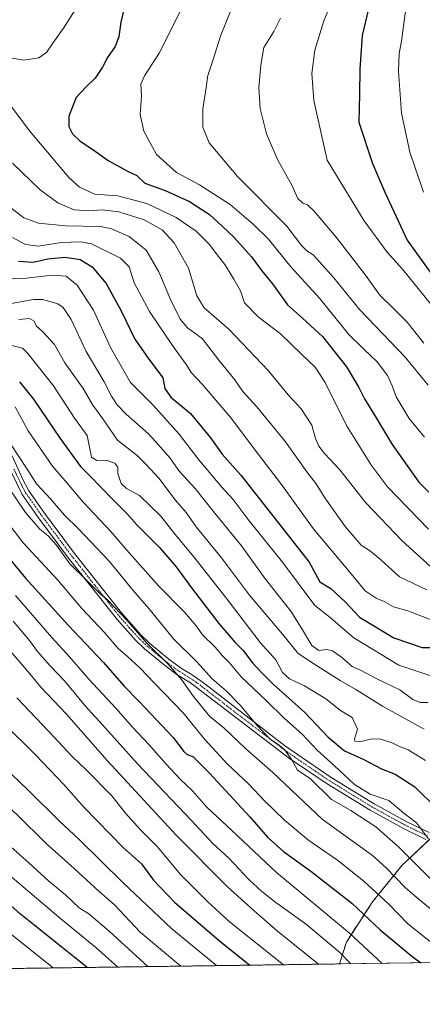
# Model space of a CAD drawing. Units: metres. Extents: x 593300 to 596725, y 4766083 to 4768444.
# Drawn here: x 594355 to 594515, y 4766083 to 4766473 of the extents above; entities that cross this region are included whole.
import ezdxf

# ---------------------------------------------------------------- set-up
doc = ezdxf.new("R2010")
doc.units = ezdxf.units.M
doc.header["$MEASUREMENT"] = 0
doc.linetypes.add('TRAZO_Y_PUNTO', pattern=[1, 0.5, -0.25, 0, -0.25])
doc.linetypes.add('TRAZOS', pattern=[0.75, 0.5, -0.25])
for name, color, linetype, lineweight in [('Arbolado forestal', 92, 'TRAZOS', 0), ('Arbolado forestal CxS', 92, 'Continuous', 0), ('Camino', 19, 'Continuous', 0), ('Camino Cxs', 19, 'Continuous', 0), ('Camino eje', 39, 'TRAZO_Y_PUNTO', 13), ('Comarca CxS', 133, 'Continuous', 0), ('Comunidad Autónoma CxS', 142, 'Continuous', 0), ('Curva de nivel maestra', 36, 'Continuous', 30), ('Curva de nivel normal', 36, 'Continuous', 0), ('Entidad de ámbito territorial CxS', 92, 'Continuous', 0), ('Espacio natural protegido CxS', 2, 'Continuous', 0), ('Matorral', 135, 'Continuous', 0), ('Matorral CxS', 135, 'Continuous', 0), ('Municipio CxS', 142, 'Continuous', 0), ('Provincia CxS', 1, 'Continuous', 0)]:
    doc.layers.add(name, color=color, linetype=linetype, lineweight=lineweight)

# ---------------------------------------------------------------- blocks, each defined once
blk = doc.blocks.new('*U151')
at = {"layer": 'Arbolado forestal CxS', "color": 92, "linetype": 'Continuous', "lineweight": 0}
blk.add_polyline3d([(594518.25, 4766149.05, 1045.63), (594506.54, 4766138.02, 1037.27), (594494.82, 4766123.55, 1027.92), (594484.48, 4766107.69, 1017.46), (594481.79, 4766098.99, 1013.78), (594345.05, 4766097.09, 961.25)], dxfattribs=at)
blk = doc.blocks.new('*U156')
at = {"layer": 'Curva de nivel normal', "color": 36, "linetype": 'Continuous', "lineweight": 0}
blk.add_polyline3d([(594351.69, 4766174.26, 995), (594358.44, 4766167.79, 995), (594370.75, 4766155.62, 995), (594378.42, 4766148.5, 995), (594395.85, 4766131.29, 995), (594415.27, 4766112.87, 995), (594432.95, 4766098.32, 995)], dxfattribs=at)
blk = doc.blocks.new('*U158')
at = {"layer": 'Curva de nivel normal', "color": 36, "linetype": 'Continuous', "lineweight": 0}
blk.add_polyline3d([(594347.41, 4766137.14, 980), (594370.43, 4766117.5, 980), (594385.08, 4766105.56, 980), (594393.78, 4766097.77, 980)], dxfattribs=at)
blk = doc.blocks.new('*U159')
at = {"layer": 'Curva de nivel normal', "color": 36, "linetype": 'Continuous', "lineweight": 0}
blk.add_polyline3d([(594223.34, 4766223.33, 990), (594231.62, 4766222.7, 990), (594235.52, 4766224.05, 990), (594238.62, 4766225.93, 990), (594248.66, 4766226.94, 990), (594264.03, 4766228.7, 990), (594274.57, 4766230.25, 990), (594286.51, 4766229.5, 990), (594291.58, 4766228.06, 990), (594296.57, 4766223.08, 990), (594304.61, 4766211.34, 990), (594315.63, 4766197.29, 990), (594331.22, 4766180, 990), (594340.34, 4766171.03, 990), (594346.83, 4766164.48, 990), (594353.8, 4766158.27, 990), (594365.41, 4766146.8, 990), (594376.51, 4766136.79, 990), (594386.39, 4766127.76, 990), (594392.45, 4766122.39, 990), (594402.72, 4766111.59, 990), (594418.79, 4766098.12, 990)], dxfattribs=at)
blk = doc.blocks.new('*U160')
at = {"layer": 'Curva de nivel normal', "color": 36, "linetype": 'Continuous', "lineweight": 0}
blk.add_polyline3d([(594353.29, 4766245.09, 1020), (594367.66, 4766228.32, 1020), (594374.72, 4766220.66, 1020), (594382.29, 4766211.93, 1020), (594393.02, 4766200.42, 1020), (594399.6, 4766192.9, 1020), (594406.27, 4766185.78, 1020), (594412.95, 4766178.16, 1020), (594418.71, 4766172.06, 1020), (594423.46, 4766167.56, 1020), (594428.96, 4766161.33, 1020), (594439, 4766151.86, 1020), (594456.8, 4766135.26, 1020), (594485.8, 4766111.26, 1020), (594498.72, 4766099.23, 1020)], dxfattribs=at)
blk = doc.blocks.new('*U168')
at = {"layer": 'Curva de nivel normal', "color": 36, "linetype": 'Continuous', "lineweight": 0}
blk.add_polyline3d([(594347.21, 4766370.9, 1070), (594356.3, 4766370.63, 1070), (594367.88, 4766372, 1070), (594373.28, 4766371.58, 1070), (594377.74, 4766368.08, 1070), (594384.21, 4766358.18, 1070), (594390.9, 4766343.36, 1070), (594398.84, 4766329.47, 1070), (594407.72, 4766320.54, 1070), (594418.16, 4766309.02, 1070), (594425.99, 4766298.85, 1070), (594435.12, 4766287.92, 1070), (594439.6, 4766283.09, 1070), (594445.92, 4766274.65, 1070), (594459.14, 4766258.2, 1070), (594471.92, 4766241.02, 1070), (594477.43, 4766236.85, 1070), (594487.47, 4766228.25, 1070), (594505.36, 4766217.47, 1070), (594517.64, 4766213.36, 1070)], dxfattribs=at)
blk = doc.blocks.new('*U172')
at = {"layer": 'Curva de nivel normal', "color": 36, "linetype": 'Continuous', "lineweight": 0}
blk.add_polyline3d([(594349.33, 4766275.06, 1030), (594356.46, 4766265.8, 1030), (594369.98, 4766251.14, 1030), (594379.55, 4766239.88, 1030), (594388.44, 4766230.51, 1030), (594393.99, 4766224.06, 1030), (594397.59, 4766220.98, 1030), (594402.76, 4766216.29, 1030), (594408.33, 4766210.27, 1030), (594419.79, 4766198.53, 1030), (594428.36, 4766187.94, 1030), (594437.22, 4766178.34, 1030), (594445.81, 4766170.29, 1030), (594452.06, 4766163.61, 1030), (594459.99, 4766155.93, 1030), (594469.64, 4766147.94, 1030), (594480.97, 4766140.08, 1030), (594491.44, 4766131.82, 1030), (594501.37, 4766122.67, 1030), (594508.87, 4766114.94, 1030), (594528.08, 4766099.64, 1030)], dxfattribs=at)
blk = doc.blocks.new('*U176')
at = {"layer": 'Curva de nivel normal', "color": 36, "linetype": 'Continuous', "lineweight": 0}
blk.add_polyline3d([(594350.86, 4766360.6, 1065), (594360.44, 4766362.38, 1065), (594364.02, 4766362.29, 1065), (594370.04, 4766360.66, 1065), (594372.1, 4766359.23, 1065), (594375.27, 4766354.42, 1065), (594381.29, 4766341.74, 1065), (594388.36, 4766329.76, 1065), (594391.3, 4766324.06, 1065), (594393.51, 4766320.58, 1065), (594397.13, 4766316.86, 1065), (594406, 4766309.07, 1065), (594410.89, 4766303.72, 1065), (594414.48, 4766299.62, 1065), (594418.29, 4766294.23, 1065), (594424.51, 4766287.46, 1065), (594432.18, 4766277.82, 1065), (594442.94, 4766264.72, 1065), (594452.39, 4766251.55, 1065), (594462.52, 4766238.86, 1065), (594466.68, 4766232.06, 1065), (594470.78, 4766225.25, 1065), (594473.54, 4766223.24, 1065), (594476.68, 4766223.57, 1065), (594479, 4766223.07, 1065), (594482.53, 4766220.6, 1065), (594486.78, 4766216.88, 1065), (594490.09, 4766215.5, 1065), (594496.34, 4766212.07, 1065), (594505.68, 4766207.62, 1065), (594510.89, 4766203.8, 1065), (594513.82, 4766202.57, 1065), (594516.9, 4766202.57, 1065)], dxfattribs=at)
blk = doc.blocks.new('*U186')
at = {"layer": 'Curva de nivel normal', "color": 36, "linetype": 'Continuous', "lineweight": 0}
blk.add_polyline3d([(594352.09, 4766386.94, 1080), (594357.24, 4766384.12, 1080), (594362.22, 4766383.49, 1080), (594371.52, 4766384.96, 1080), (594379.22, 4766385.17, 1080), (594383.4, 4766384.35, 1080), (594394.9, 4766378.76, 1080), (594398.36, 4766375.24, 1080), (594400.33, 4766369, 1080), (594406.45, 4766357.53, 1080), (594415.79, 4766343.67, 1080), (594421.09, 4766336.5, 1080), (594422.87, 4766333.42, 1080), (594427.3, 4766328.81, 1080), (594438.97, 4766315.17, 1080), (594447.93, 4766303.14, 1080), (594458.75, 4766288.97, 1080), (594471.31, 4766271.54, 1080), (594485.72, 4766254.36, 1080), (594491.98, 4766246.9, 1080), (594496.37, 4766243.98, 1080), (594499.47, 4766242.71, 1080), (594503.2, 4766240.48, 1080), (594508.92, 4766238.89, 1080), (594520.56, 4766234.47, 1080)], dxfattribs=at)
blk = doc.blocks.new('*U188')
at = {"layer": 'Curva de nivel normal', "color": 36, "linetype": 'Continuous', "lineweight": 0}
blk.add_polyline3d([(594351.23, 4766344.29, 1055), (594356.03, 4766343, 1055), (594358.18, 4766340.95, 1055), (594368.28, 4766328.17, 1055), (594376.7, 4766315.27, 1055), (594381.61, 4766308.46, 1055), (594382.49, 4766304.5, 1055), (594383.39, 4766299.86, 1055), (594385.54, 4766298.59, 1055), (594389.21, 4766298.7, 1055), (594392.7, 4766297.5, 1055), (594393.86, 4766295.86, 1055), (594393.8, 4766293.42, 1055), (594395.15, 4766289.42, 1055), (594397.26, 4766287.47, 1055), (594402.41, 4766284.71, 1055), (594410.84, 4766276.52, 1055), (594416.61, 4766269.25, 1055), (594423.94, 4766260.42, 1055), (594438.04, 4766242.47, 1055), (594450.27, 4766226.43, 1055), (594456.47, 4766219.53, 1055), (594459.11, 4766214.5, 1055), (594461.93, 4766211.98, 1055), (594467.89, 4766209.24, 1055), (594476.36, 4766204.08, 1055), (594482.21, 4766199.51, 1055), (594486.81, 4766196.73, 1055), (594488.88, 4766192.1, 1055), (594487.67, 4766188.06, 1055), (594487.86, 4766187.36, 1055), (594489.8, 4766187.06, 1055), (594494.62, 4766188.24, 1055), (594498.16, 4766188.13, 1055), (594502.62, 4766186.68, 1055), (594505.35, 4766185.3, 1055), (594508.99, 4766183.92, 1055), (594515.94, 4766179.64, 1055)], dxfattribs=at)
blk = doc.blocks.new('*U191')
at = {"layer": 'Curva de nivel normal', "color": 36, "linetype": 'Continuous', "lineweight": 0}
blk.add_polyline3d([(594348.64, 4766226.05, 1010), (594357.63, 4766215.63, 1010), (594363.26, 4766208.74, 1010), (594373.48, 4766197.97, 1010), (594389.59, 4766179.68, 1010), (594417.01, 4766149.99, 1010), (594437.28, 4766129.57, 1010), (594447.94, 4766120.01, 1010), (594457.14, 4766112.04, 1010), (594473.46, 4766098.88, 1010)], dxfattribs=at)
blk = doc.blocks.new('*U202')
at = {"layer": 'Curva de nivel normal', "color": 36, "linetype": 'Continuous', "lineweight": 0}
blk.add_polyline3d([(594353.78, 4766204.48, 1005), (594366.5, 4766191.13, 1005), (594375.72, 4766181.22, 1005), (594381.25, 4766175.98, 1005), (594391.51, 4766165.57, 1005), (594396.92, 4766158.76, 1005), (594402.64, 4766152.22, 1005), (594409.53, 4766145.36, 1005), (594418.63, 4766134.44, 1005), (594429.43, 4766123.81, 1005), (594438.06, 4766115.88, 1005), (594459.53, 4766098.69, 1005)], dxfattribs=at)
blk = doc.blocks.new('*U204')
at = {"layer": 'Curva de nivel normal', "color": 36, "linetype": 'Continuous', "lineweight": 0}
blk.add_polyline3d([(594350.16, 4766399.61, 1085), (594356.54, 4766394.78, 1085), (594362.4, 4766392.55, 1085), (594373.04, 4766391.54, 1085), (594387.02, 4766391.28, 1085), (594391.28, 4766390.31, 1085), (594398.28, 4766387.26, 1085), (594405.05, 4766381.89, 1085), (594410.16, 4766373.32, 1085), (594414.75, 4766362.31, 1085), (594418.51, 4766354.57, 1085), (594421.48, 4766351.18, 1085), (594427.32, 4766346.85, 1085), (594433.87, 4766338.26, 1085), (594440.23, 4766330.55, 1085), (594443.46, 4766325.83, 1085), (594448.93, 4766319.79, 1085), (594460.32, 4766305.87, 1085), (594468.81, 4766294.08, 1085), (594472.54, 4766289.26, 1085), (594475.99, 4766283.72, 1085), (594483.97, 4766272.4, 1085), (594490.41, 4766264.97, 1085), (594494.07, 4766262.58, 1085), (594498.02, 4766259.36, 1085), (594505.54, 4766252.45, 1085), (594516.43, 4766247.25, 1085)], dxfattribs=at)
blk = doc.blocks.new('*U210')
at = {"layer": 'Curva de nivel normal', "color": 36, "linetype": 'Continuous', "lineweight": 0}
blk.add_polyline3d([(594354.53, 4766354.38, 1060), (594358.83, 4766354.78, 1060), (594360.68, 4766353.76, 1060), (594361.47, 4766351.91, 1060), (594364.09, 4766349.59, 1060), (594368.65, 4766344.46, 1060), (594372.76, 4766337.26, 1060), (594380.03, 4766327.1, 1060), (594383.88, 4766320.52, 1060), (594387.91, 4766315, 1060), (594393.7, 4766306.61, 1060), (594401.45, 4766300.5, 1060), (594405.13, 4766296.93, 1060), (594410.08, 4766291.48, 1060), (594416.6, 4766283, 1060), (594420.9, 4766277.96, 1060), (594424.91, 4766272.31, 1060), (594434.9, 4766259.96, 1060), (594446.13, 4766245.16, 1060), (594459.12, 4766229.73, 1060), (594465.39, 4766221.98, 1060), (594472.58, 4766217.27, 1060), (594481.99, 4766211.32, 1060), (594488.21, 4766207.76, 1060), (594498.84, 4766201.18, 1060), (594515.38, 4766192.06, 1060)], dxfattribs=at)
blk = doc.blocks.new('*U214')
at = {"layer": 'Curva de nivel normal', "color": 36, "linetype": 'Continuous', "lineweight": 0}
blk.add_polyline3d([(594351.2, 4766305.08, 1040), (594357.91, 4766295.12, 1040), (594361.55, 4766289.26, 1040), (594367.14, 4766283.3, 1040), (594372.68, 4766276.87, 1040), (594378.16, 4766271.6, 1040), (594390.56, 4766258.54, 1040), (594399.96, 4766246.95, 1040), (594406.1, 4766239.83, 1040), (594415.86, 4766227.92, 1040), (594425.12, 4766218.75, 1040), (594431.24, 4766211.94, 1040), (594436.78, 4766207.23, 1040), (594442.55, 4766201.4, 1040), (594448.97, 4766193.63, 1040), (594454.21, 4766188.13, 1040), (594457.36, 4766186.1, 1040), (594459.9, 4766183.96, 1040), (594462.85, 4766179.92, 1040), (594465.09, 4766175.86, 1040), (594470.1, 4766172.44, 1040), (594478.54, 4766164.17, 1040), (594486.21, 4766159.76, 1040), (594496.21, 4766153.28, 1040), (594505.21, 4766145.41, 1040), (594518.55, 4766132.01, 1040)], dxfattribs=at)
blk = doc.blocks.new('*U215')
at = {"layer": 'Curva de nivel normal', "color": 36, "linetype": 'Continuous', "lineweight": 0}
blk.add_polyline3d([(594350.85, 4766287.25, 1035), (594357.24, 4766277.96, 1035), (594362.92, 4766271.32, 1035), (594366.23, 4766268.62, 1035), (594369.56, 4766264.95, 1035), (594374.79, 4766257.52, 1035), (594381.66, 4766250.9, 1035), (594386.71, 4766245.82, 1035), (594389.84, 4766243.19, 1035), (594397.38, 4766235.22, 1035), (594405.2, 4766226.26, 1035), (594413.76, 4766217.82, 1035), (594419.1, 4766211.77, 1035), (594423.83, 4766205.02, 1035), (594430.32, 4766197.04, 1035), (594435.96, 4766192.5, 1035), (594444.5, 4766184.39, 1035), (594455.29, 4766174.82, 1035), (594474.87, 4766156.38, 1035), (594494.91, 4766141.97, 1035), (594500.3, 4766137.04, 1035), (594507.81, 4766129.34, 1035), (594513.49, 4766124.35, 1035), (594543.74, 4766099.86, 1035)], dxfattribs=at)
blk = doc.blocks.new('*U216')
at = {"layer": 'Curva de nivel normal', "color": 36, "linetype": 'Continuous', "lineweight": 0}
for points in [[(594379.68, 4766481.69, 1095), (594372.32, 4766469.93, 1095), (594368.04, 4766463.94, 1095), (594365.59, 4766460.27, 1095), (594362.55, 4766458.08, 1095), (594356.54, 4766457.24, 1095), (594351.89, 4766457.95, 1095)], [(594349.81, 4766441.2, 1095), (594358.83, 4766429.23, 1095), (594374.5, 4766410.56, 1095), (594378.59, 4766406.92, 1095), (594384.71, 4766404.13, 1095), (594393.79, 4766403.41, 1095), (594405.33, 4766400.34, 1095), (594417.03, 4766394.83, 1095), (594424.92, 4766389.43, 1095), (594430.22, 4766384.19, 1095), (594433.27, 4766380.08, 1095), (594436.32, 4766376.27, 1095), (594439.81, 4766370.44, 1095), (594442.44, 4766365.82, 1095), (594444.08, 4766361.07, 1095), (594449.48, 4766355.43, 1095), (594458.32, 4766348.71, 1095), (594466.65, 4766340.71, 1095), (594472.12, 4766335.53, 1095), (594476.1, 4766329.49, 1095), (594484.54, 4766312.4, 1095), (594494.4, 4766296.57, 1095), (594500.8, 4766288.11, 1095), (594517.02, 4766271.28, 1095)]]:
    blk.add_polyline3d(points, dxfattribs=at)
blk = doc.blocks.new('*U217')
at = {"layer": 'Curva de nivel normal', "color": 36, "linetype": 'Continuous', "lineweight": 0}
blk.add_polyline3d([(594352.05, 4766416.4, 1090), (594362.97, 4766405.88, 1090), (594369.98, 4766400.71, 1090), (594376.51, 4766397.91, 1090), (594382.36, 4766397.43, 1090), (594387.59, 4766397.93, 1090), (594394.25, 4766397.07, 1090), (594404.31, 4766393.86, 1090), (594411.42, 4766389.94, 1090), (594416.13, 4766384.83, 1090), (594421.89, 4766374.83, 1090), (594425.24, 4766363.83, 1090), (594428.03, 4766359.1, 1090), (594437.88, 4766350.57, 1090), (594453.63, 4766334.12, 1090), (594461.36, 4766324.62, 1090), (594466.56, 4766318.96, 1090), (594470.77, 4766312.5, 1090), (594472.26, 4766307.32, 1090), (594473.53, 4766304.28, 1090), (594475.84, 4766301.36, 1090), (594481.86, 4766294.79, 1090), (594492.18, 4766281.73, 1090), (594506.58, 4766266.67, 1090), (594518.04, 4766256.44, 1090)], dxfattribs=at)
blk = doc.blocks.new('*U222')
at = {"layer": 'Curva de nivel normal', "color": 36, "linetype": 'Continuous', "lineweight": 0}
blk.add_polyline3d([(594353.1, 4766319.8, 1045), (594358.28, 4766310.32, 1045), (594367.87, 4766296.25, 1045), (594373.79, 4766289.49, 1045), (594380.2, 4766281.9, 1045), (594391.06, 4766270.38, 1045), (594397.36, 4766263.04, 1045), (594410.16, 4766248.72, 1045), (594420.29, 4766238.44, 1045), (594425.03, 4766232.88, 1045), (594427.37, 4766229.38, 1045), (594432.5, 4766224.57, 1045), (594435.37, 4766221.18, 1045), (594438.07, 4766218.32, 1045), (594442.76, 4766212.83, 1045), (594452.72, 4766203.44, 1045), (594459.89, 4766196.29, 1045), (594466.96, 4766190.02, 1045), (594472.95, 4766183.68, 1045), (594479.81, 4766177.54, 1045), (594487.69, 4766170.08, 1045), (594493.87, 4766166.26, 1045), (594501.32, 4766163.72, 1045), (594507.26, 4766158.79, 1045), (594512.34, 4766154.96, 1045), (594517.06, 4766148.57, 1045)], dxfattribs=at)
blk = doc.blocks.new('*U223')
at = {"layer": 'Curva de nivel normal', "color": 36, "linetype": 'Continuous', "lineweight": 0}
blk.add_polyline3d([(594349.04, 4766147.5, 985), (594358.55, 4766139.02, 985), (594366.49, 4766131.81, 985), (594373.11, 4766126.4, 985), (594378.56, 4766121.25, 985), (594382.27, 4766118.92, 985), (594390.39, 4766111.98, 985), (594405.76, 4766097.94, 985)], dxfattribs=at)
blk = doc.blocks.new('*U225')
at = {"layer": 'Curva de nivel normal', "color": 36, "linetype": 'Continuous', "lineweight": 0}
blk.add_polyline3d([(594352.26, 4766234.83, 1015), (594358.8, 4766227.21, 1015), (594362, 4766222.82, 1015), (594366.98, 4766217.16, 1015), (594372.64, 4766211.26, 1015), (594380.88, 4766201.32, 1015), (594389.01, 4766192.5, 1015), (594401.62, 4766178.36, 1015), (594423.06, 4766155.9, 1015), (594431.54, 4766146.7, 1015), (594437.81, 4766140.96, 1015), (594445.79, 4766132.52, 1015), (594450.93, 4766127.66, 1015), (594456.54, 4766123.3, 1015), (594468.72, 4766114.62, 1015), (594481.89, 4766103.53, 1015), (594486.27, 4766099.06, 1015)], dxfattribs=at)
blk = doc.blocks.new('*U229')
at = {"layer": 'Curva de nivel normal', "color": 36, "linetype": 'Continuous', "lineweight": 0}
blk.add_polyline3d([(594335.24, 4766123.59, 970), (594368.13, 4766097.41, 970)], dxfattribs=at)
blk = doc.blocks.new('*U231')
at = {"layer": 'Curva de nivel maestra', "color": 36, "linetype": 'Continuous', "lineweight": 30}
blk.add_polyline3d([(594354.78, 4766329.77, 1050), (594360.33, 4766322.9, 1050), (594370.9, 4766307.29, 1050), (594379.09, 4766296.1, 1050), (594383, 4766292.2, 1050), (594391.26, 4766283.61, 1050), (594397.46, 4766277.53, 1050), (594401.34, 4766273.01, 1050), (594410.31, 4766264.12, 1050), (594417.03, 4766256.36, 1050), (594423.02, 4766248.09, 1050), (594433.91, 4766233.97, 1050), (594440.32, 4766226.38, 1050), (594443.51, 4766223.24, 1050), (594447.23, 4766218.36, 1050), (594450.84, 4766214.55, 1050), (594455.44, 4766209.91, 1050), (594468.08, 4766198.7, 1050), (594477.32, 4766188.84, 1050), (594483.7, 4766183.47, 1050), (594491.38, 4766179.98, 1050), (594498.38, 4766176.29, 1050), (594503.84, 4766174.28, 1050), (594511.64, 4766169.22, 1050), (594520.23, 4766160.77, 1050)], dxfattribs=at)
blk = doc.blocks.new('*U232')
at = {"layer": 'Curva de nivel maestra', "color": 36, "linetype": 'Continuous', "lineweight": 30}
blk.add_polyline3d([(594354.46, 4766377.5, 1075), (594360.3, 4766377.19, 1075), (594366.11, 4766378.42, 1075), (594372.98, 4766379.1, 1075), (594378.9, 4766378.23, 1075), (594383.64, 4766375.28, 1075), (594389.24, 4766368.63, 1075), (594395.15, 4766357.92, 1075), (594400.64, 4766346.68, 1075), (594405.82, 4766339.06, 1075), (594411.69, 4766331.32, 1075), (594412.45, 4766327.03, 1075), (594414.81, 4766323.66, 1075), (594422.68, 4766317.19, 1075), (594427.08, 4766311.93, 1075), (594430.58, 4766307.46, 1075), (594435.2, 4766301.06, 1075), (594442.62, 4766292.69, 1075), (594453.39, 4766279.12, 1075), (594469.79, 4766258.22, 1075), (594473.95, 4766250.5, 1075), (594478.38, 4766247.85, 1075), (594484.21, 4766242.34, 1075), (594489.71, 4766236.49, 1075), (594503.3, 4766228.29, 1075), (594514.58, 4766224.44, 1075), (594522.17, 4766224.48, 1075)], dxfattribs=at)
blk = doc.blocks.new('*U235')
at = {"layer": 'Curva de nivel maestra', "color": 36, "linetype": 'Continuous', "lineweight": 30}
blk.add_polyline3d([(594397, 4766480.61, 1100), (594395.06, 4766472.27, 1100), (594394.24, 4766466.46, 1100), (594392.73, 4766462.69, 1100), (594389.68, 4766458.26, 1100), (594387.7, 4766454.48, 1100), (594384.79, 4766450.14, 1100), (594381.16, 4766446.5, 1100), (594377.3, 4766442.46, 1100), (594374.42, 4766435.05, 1100), (594374.38, 4766430.94, 1100), (594375.89, 4766427.98, 1100), (594378.92, 4766425.12, 1100), (594383.93, 4766421.76, 1100), (594390, 4766417.4, 1100), (594397.9, 4766413.07, 1100), (594401.34, 4766411.45, 1100), (594404.61, 4766408.48, 1100), (594412.6, 4766405.55, 1100), (594422.26, 4766401.19, 1100), (594430.22, 4766396.02, 1100), (594435.17, 4766391.36, 1100), (594440.02, 4766386.93, 1100), (594446.82, 4766379.21, 1100), (594451.01, 4766373.74, 1100), (594455.25, 4766368.5, 1100), (594461.08, 4766360.2, 1100), (594467.1, 4766355.01, 1100), (594474.99, 4766347.72, 1100), (594484.6, 4766335.66, 1100), (594489.47, 4766327.53, 1100), (594491.7, 4766322.92, 1100), (594496.34, 4766315.4, 1100), (594502.65, 4766304.88, 1100), (594513.21, 4766289.94, 1100), (594517.14, 4766285.98, 1100)], dxfattribs=at)
blk = doc.blocks.new('*U239')
at = {"layer": 'Curva de nivel maestra', "color": 36, "linetype": 'Continuous', "lineweight": 30}
blk.add_polyline3d([(594348.28, 4766194.67, 1000), (594361.32, 4766181.72, 1000), (594372.4, 4766170.16, 1000), (594380.29, 4766161.15, 1000), (594396.02, 4766145.06, 1000), (594403.28, 4766138.65, 1000), (594408.02, 4766132.19, 1000), (594416.32, 4766123.49, 1000), (594434.14, 4766108.17, 1000), (594446.16, 4766098.5, 1000)], dxfattribs=at)
blk = doc.blocks.new('*U241')
at = {"layer": 'Curva de nivel maestra', "color": 36, "linetype": 'Continuous', "lineweight": 30}
blk.add_polyline3d([(594381.69, 4766097.6, 975), (594355.26, 4766118.76, 975), (594338.79, 4766133.27, 975)], dxfattribs=at)
blk = doc.blocks.new('*U250')
at = {"layer": 'Curva de nivel maestra', "color": 36, "linetype": 'Continuous', "lineweight": 30}
blk.add_polyline3d([(594347.8, 4766263.28, 1025), (594357.19, 4766251.92, 1025), (594374.19, 4766233.24, 1025), (594388.11, 4766218.5, 1025), (594396.2, 4766209.2, 1025), (594402.41, 4766202.93, 1025), (594415.85, 4766188.76, 1025), (594420.08, 4766183.19, 1025), (594421.36, 4766182.04, 1025), (594423.56, 4766181.28, 1025), (594430.25, 4766174.64, 1025), (594446.2, 4766157.26, 1025), (594453.21, 4766149.27, 1025), (594459.54, 4766143.6, 1025), (594470.42, 4766135.81, 1025), (594486.66, 4766123.06, 1025), (594497.88, 4766112.56, 1025), (594510.4, 4766102.03, 1025), (594514.03, 4766099.44, 1025)], dxfattribs=at)

msp = doc.modelspace()

# ---------------------------------------------------------------- linework, layer by layer
at = {"layer": 'Arbolado forestal', "color": 92, "linetype": 'TRAZOS', "lineweight": 0}
for points in [[(594481.79, 4766099, 1013.78), (594484.48, 4766107.69, 1017.46), (594494.82, 4766123.55, 1027.92), (594506.53, 4766138.02, 1037.27), (594517.04, 4766147.91, 1044.99), (594518.23, 4766149.03, 1045.62), (594518.25, 4766149.05, 1045.63), (594520.04, 4766149.88, 1046.43), (594536.81, 4766157.67, 1054.88), (594551.06, 4766158.96, 1061.11), (594587.33, 4766141.48, 1066.08), (594623.59, 4766129.17, 1069.01), (594644.32, 4766123.99, 1073.13), (594661.16, 4766123.34, 1075.89), (594680.59, 4766112.33, 1073.87), (594685.01, 4766101.82, 1069.95)], [(594481.79, 4766099, 1013.78), (594345.05, 4766097.09, 961.25)]]:
    msp.add_polyline3d(points, dxfattribs=at)
at = {"layer": 'Camino', "color": 19, "linetype": 'Continuous', "lineweight": 0}
for points in [[(594516.05, 4766148.33, 1044.84), (594507.13, 4766152.7, 1043.61), (594493.99, 4766159.89, 1042.12), (594476.89, 4766170.41, 1042.46), (594461.98, 4766180.48, 1040.24), (594422.6, 4766210.48, 1035.95), (594417.42, 4766213.64, 1035.02), (594412.17, 4766217.49, 1034.15), (594404.45, 4766223.87, 1033.67), (594400.82, 4766227.32, 1033.01), (594393.66, 4766235.36, 1033.79), (594374.3, 4766259.88, 1035.84), (594362.38, 4766275.85, 1036.39), (594355.95, 4766285.01, 1036.65), (594349.21, 4766298.98, 1038.17)], [(594351.87, 4766300.38, 1038.93), (594356, 4766291.28, 1038.23), (594358.54, 4766286.53, 1038.03), (594364.81, 4766277.61, 1037.61), (594376.68, 4766261.7, 1036.95), (594395.26, 4766238.16, 1034.96), (594402.98, 4766229.4, 1034.48), (594406.44, 4766226.12, 1035.12), (594414.01, 4766219.86, 1035.97), (594419.09, 4766216.13, 1036.49), (594423.38, 4766213.56, 1037.73), (594428.36, 4766210.05, 1038.16), (594460.01, 4766185.58, 1040.83), (594478.52, 4766172.93, 1043.62), (594495.49, 4766162.48, 1043.41), (594508.51, 4766155.37, 1044.36), (594517.29, 4766151.06, 1045.94)]]:
    msp.add_polyline3d(points, dxfattribs=at)
at = {"layer": 'Camino Cxs', "color": 19, "linetype": 'Continuous', "lineweight": 0}
for points in [[(594516.05, 4766148.33, 1044.84), (594507.13, 4766152.7, 1043.61), (594493.99, 4766159.89, 1042.12), (594476.89, 4766170.41, 1042.46), (594461.98, 4766180.48, 1040.24), (594422.6, 4766210.48, 1035.95), (594417.42, 4766213.64, 1035.02), (594412.17, 4766217.49, 1034.15), (594404.45, 4766223.87, 1033.67), (594400.82, 4766227.32, 1033.01), (594393.66, 4766235.36, 1033.79), (594374.3, 4766259.88, 1035.84), (594362.38, 4766275.85, 1036.39), (594355.95, 4766285.01, 1036.65), (594349.21, 4766298.98, 1038.17)], [(594351.87, 4766300.38, 1038.93), (594356, 4766291.28, 1038.23), (594358.54, 4766286.53, 1038.03), (594364.81, 4766277.61, 1037.61), (594376.68, 4766261.7, 1036.95), (594395.26, 4766238.16, 1034.96), (594402.98, 4766229.4, 1034.48), (594406.44, 4766226.12, 1035.12), (594414.01, 4766219.86, 1035.97), (594419.09, 4766216.13, 1036.49), (594423.38, 4766213.56, 1037.73), (594428.36, 4766210.05, 1038.16), (594460.01, 4766185.58, 1040.83), (594478.52, 4766172.93, 1043.62), (594495.49, 4766162.48, 1043.41), (594508.51, 4766155.37, 1044.36), (594517.29, 4766151.06, 1045.94)]]:
    msp.add_polyline3d(points, dxfattribs=at)
at = {"layer": 'Camino eje', "color": 39, "linetype": 'TRAZO_Y_PUNTO', "lineweight": 13}
msp.add_polyline3d([(594352.61, 4766295.13, 1038.5), (594355.98, 4766288.15, 1037.65), (594357.25, 4766285.77, 1037.42), (594360.46, 4766281.19, 1037.27), (594363.6, 4766276.73, 1037.08), (594369.56, 4766268.75, 1036.6), (594375.49, 4766260.79, 1036.47), (594384.78, 4766249.02, 1035.2), (594394.46, 4766236.76, 1034.41), (594398.32, 4766232.38, 1034.16), (594401.9, 4766228.36, 1033.56), (594403.72, 4766226.64, 1034.03), (594405.45, 4766225, 1034.37), (594413.09, 4766218.68, 1034.99), (594418.26, 4766214.89, 1035.8), (594420.4, 4766213.6, 1036.49), (594422.99, 4766212.02, 1036.86), (594425.48, 4766210.27, 1037.1), (594441.31, 4766198.03, 1038.83), (594461, 4766183.03, 1040.7), (594470.25, 4766176.71, 1041.64), (594477.71, 4766171.67, 1043.1), (594486.19, 4766166.45, 1042.49), (594494.74, 4766161.19, 1042.82), (594501.31, 4766157.59, 1043.35), (594507.82, 4766154.04, 1044.01), (594512.21, 4766151.88, 1044.37), (594516.67, 4766149.7, 1045.37)], dxfattribs=at)
at = {"layer": 'Comarca CxS', "color": 133, "linetype": 'Continuous', "lineweight": 0}
msp.add_polyline3d([(596725.17, 4766130.18, 801.82), (593331.19, 4766083, 903.23), (593299.51, 4768396.55, 934.77), (596692.37, 4768443.74, 796.03), (596725.17, 4766130.18, 801.82)], close=True, dxfattribs=at)
msp.add_polyline3d([(596725.17, 4766130.18, 801.82), (593331.19, 4766083, 903.23), (593299.51, 4768396.55, 934.77), (596692.37, 4768443.74, 796.03), (596725.17, 4766130.18, 801.82)], close=True, dxfattribs=at)
at = {"layer": 'Comunidad Autónoma CxS', "color": 142, "linetype": 'Continuous', "lineweight": 0}
msp.add_polyline3d([(596043.12, 4766120.7, 870.27), (593331.19, 4766083, 903.23), (593299.51, 4768396.55, 934.77), (595238.16, 4768423.51, 799.24), (596692.37, 4768443.74, 796.03), (596725.17, 4766130.18, 801.82), (596043.12, 4766120.7, 870.27)], close=True, dxfattribs=at)
msp.add_polyline3d([(596043.12, 4766120.7, 870.27), (593331.19, 4766083, 903.23), (593299.51, 4768396.55, 934.77), (595238.16, 4768423.51, 799.24), (596692.37, 4768443.74, 796.03), (596725.17, 4766130.18, 801.82), (596043.12, 4766120.7, 870.27)], close=True, dxfattribs=at)
at = {"layer": 'Curva de nivel maestra', "color": 36, "linetype": 'Continuous', "lineweight": 30}
msp.add_polyline3d([(594493.29, 4766477.61, 1125), (594490.78, 4766467, 1125), (594489.78, 4766453.65, 1125), (594489.72, 4766443.78, 1125), (594489.39, 4766432.65, 1125), (594494.88, 4766416.21, 1125), (594499.78, 4766404.95, 1125), (594508.58, 4766385.92, 1125), (594517.73, 4766373.24, 1125)], dxfattribs=at)
at = {"layer": 'Curva de nivel normal', "color": 36, "linetype": 'Continuous', "lineweight": 0}
for points in [[(594515.09, 4766404.94, 1130), (594509.64, 4766420.76, 1130), (594506.37, 4766436.15, 1130), (594505.16, 4766452.88, 1130), (594505.46, 4766459.8, 1130), (594506.34, 4766464.73, 1130), (594507.76, 4766475.72, 1130), (594514.31, 4766489.64, 1130), (594516.48, 4766495.54, 1130)], [(594420.63, 4766480.69, 1105), (594410.25, 4766460.03, 1105), (594404.46, 4766451.04, 1105), (594402.98, 4766447.69, 1105), (594403.2, 4766443.13, 1105), (594402.75, 4766435.69, 1105), (594404.2, 4766429.02, 1105), (594409.18, 4766419.85, 1105), (594417.14, 4766412.67, 1105), (594426.23, 4766407.84, 1105), (594438.46, 4766400, 1105), (594447.63, 4766392.12, 1105), (594453.56, 4766386.32, 1105), (594462.49, 4766375.31, 1105), (594473.82, 4766362.92, 1105), (594485.45, 4766348.51, 1105), (594491.48, 4766342.72, 1105), (594496.72, 4766337.66, 1105), (594500.75, 4766332.24, 1105), (594502.65, 4766328.13, 1105), (594504.22, 4766323.77, 1105), (594509.46, 4766315.17, 1105), (594515.51, 4766307.8, 1105)], [(594478.86, 4766480.74, 1120), (594475.53, 4766472.83, 1120), (594472.02, 4766461.18, 1120), (594470.78, 4766451.94, 1120), (594471.65, 4766441.16, 1120), (594476.88, 4766417.61, 1120), (594491.57, 4766393.47, 1120), (594500.69, 4766381.06, 1120)], [(594438.6, 4766476.89, 1110), (594434.73, 4766467.13, 1110), (594431.56, 4766457.04, 1110), (594429.55, 4766451.11, 1110), (594428.79, 4766445.39, 1110), (594427.57, 4766437.92, 1110), (594427.51, 4766430.61, 1110), (594430.11, 4766424.49, 1110), (594441.28, 4766411.13, 1110), (594460.87, 4766391.38, 1110), (594466.69, 4766383.78, 1110), (594468.85, 4766381.58, 1110), (594471.35, 4766380.1, 1110), (594473.88, 4766377.32, 1110), (594479.54, 4766370.92, 1110), (594489.81, 4766358.2, 1110), (594507.78, 4766339.51, 1110), (594516.89, 4766328.39, 1110)], [(594458.39, 4766473.84, 1115), (594455.72, 4766468.54, 1115), (594451.72, 4766462.17, 1115), (594450.62, 4766455.27, 1115), (594449.78, 4766446.38, 1115), (594450.25, 4766438.03, 1115), (594452.87, 4766428, 1115), (594457.35, 4766417.52, 1115), (594462.87, 4766407.6, 1115), (594465.25, 4766402.38, 1115), (594467.22, 4766400.55, 1115), (594469.14, 4766399.93, 1115), (594471.67, 4766397.4, 1115), (594480.38, 4766387.01, 1115), (594492.02, 4766372, 1115), (594497.76, 4766364.05, 1115), (594503.57, 4766358.45, 1115), (594508.66, 4766353.32, 1115), (594515.2, 4766344.98, 1115)], [(594500.69, 4766381.06, 1120), (594506.76, 4766374.31, 1120), (594520.28, 4766357.68, 1120)]]:
    msp.add_polyline3d(points, dxfattribs=at)
at = {"layer": 'Entidad de ámbito territorial CxS', "color": 92, "linetype": 'Continuous', "lineweight": 0}
for points in [[(596043.12, 4766120.7, 870.27), (593331.19, 4766083, 903.23), (593299.51, 4768396.55, 934.77), (595238.16, 4768423.51, 799.24), (595249.7, 4768405.21, 801.26), (595266.43, 4768382.55, 809.69), (595278.58, 4768364.56, 819.32), (595293.91, 4768343.29, 832.32), (595307.58, 4768324.43, 840.46), (595323.68, 4768301.13, 858.51), (595341.57, 4768277.2, 870.63), (595378.37, 4768225.16, 872.49), (595396.64, 4768200.47, 863.4), (595413.63, 4768177.05, 858.28), (595429.35, 4768154.64, 851.75), (595444.94, 4768133.24, 849.52), (595461.03, 4768110.83, 849.85), (595478.28, 4768086.39, 845.71), (595498.73, 4768058.15, 831.61), (595516.87, 4768032.83, 821.26)], [(596043.12, 4766120.7, 870.27), (593331.19, 4766083, 903.23), (593299.51, 4768396.55, 934.77), (595238.16, 4768423.51, 799.24), (595249.7, 4768405.21, 801.26), (595266.43, 4768382.55, 809.69), (595278.58, 4768364.56, 819.32), (595293.91, 4768343.29, 832.32), (595307.58, 4768324.43, 840.46), (595323.68, 4768301.13, 858.51), (595341.57, 4768277.2, 870.63), (595378.37, 4768225.16, 872.49), (595396.64, 4768200.47, 863.4), (595413.63, 4768177.05, 858.28), (595429.35, 4768154.63, 851.75), (595444.94, 4768133.24, 849.52), (595461.03, 4768110.83, 849.85), (595478.28, 4768086.39, 845.71), (595498.73, 4768058.15, 831.61), (595516.87, 4768032.83, 821.26)]]:
    msp.add_polyline3d(points, dxfattribs=at)
at = {"layer": 'Espacio natural protegido CxS', "color": 2, "linetype": 'Continuous', "lineweight": 0}
msp.add_polyline3d([(596725.17, 4766130.18, 801.82), (593331.19, 4766083, 903.23), (593299.51, 4768396.55, 934.77), (596692.37, 4768443.74, 796.03), (596725.17, 4766130.18, 801.82)], close=True, dxfattribs=at)
msp.add_polyline3d([(596725.17, 4766130.18, 801.82), (593331.19, 4766083, 903.23), (593299.51, 4768396.55, 934.77), (596692.37, 4768443.74, 796.03), (596725.17, 4766130.18, 801.82)], close=True, dxfattribs=at)
at = {"layer": 'Matorral', "color": 135, "linetype": 'Continuous', "lineweight": 0}
for points in [[(594481.79, 4766099, 1013.78), (594484.48, 4766107.69, 1017.46), (594494.82, 4766123.55, 1027.92), (594506.53, 4766138.02, 1037.27), (594517.04, 4766147.91, 1044.99), (594518.23, 4766149.03, 1045.62), (594518.25, 4766149.05, 1045.63), (594520.04, 4766149.88, 1046.43), (594536.81, 4766157.67, 1054.88), (594551.06, 4766158.96, 1061.11), (594587.33, 4766141.48, 1066.08), (594623.59, 4766129.17, 1069.01), (594644.32, 4766123.99, 1073.13), (594661.16, 4766123.34, 1075.89), (594680.59, 4766112.33, 1073.87), (594685.01, 4766101.82, 1069.95)], [(594685.01, 4766101.82, 1069.95), (594654.05, 4766101.39, 1064.12), (594650.48, 4766101.34, 1063.37), (594646.9, 4766101.29, 1062.57), (594481.79, 4766099, 1013.78)]]:
    msp.add_polyline3d(points, dxfattribs=at)
at = {"layer": 'Matorral CxS', "color": 135, "linetype": 'Continuous', "lineweight": 0}
msp.add_polyline3d([(594685.01, 4766101.82, 1069.95), (594481.79, 4766098.99, 1013.78), (594484.48, 4766107.69, 1017.46), (594494.82, 4766123.55, 1027.92), (594506.54, 4766138.02, 1037.27), (594518.25, 4766149.05, 1045.63), (594536.81, 4766157.67, 1054.88), (594551.06, 4766158.96, 1061.11), (594587.33, 4766141.48, 1066.08), (594623.6, 4766129.17, 1069.01), (594644.32, 4766123.99, 1073.13), (594661.16, 4766123.34, 1075.89), (594680.59, 4766112.33, 1073.87), (594685.01, 4766101.82, 1069.95)], close=True, dxfattribs=at)
at = {"layer": 'Municipio CxS', "color": 142, "linetype": 'Continuous', "lineweight": 0}
msp.add_polyline3d([(596725.17, 4766130.18, 801.82), (593331.19, 4766083, 903.23), (593299.51, 4768396.55, 934.77), (596692.37, 4768443.74, 796.03), (596725.17, 4766130.18, 801.82)], close=True, dxfattribs=at)
msp.add_polyline3d([(596725.17, 4766130.18, 801.82), (593331.19, 4766083, 903.23), (593299.51, 4768396.55, 934.77), (596692.37, 4768443.74, 796.03), (596725.17, 4766130.18, 801.82)], close=True, dxfattribs=at)
at = {"layer": 'Provincia CxS', "color": 1, "linetype": 'Continuous', "lineweight": 0}
msp.add_polyline3d([(596043.12, 4766120.7, 870.27), (593331.19, 4766083, 903.23), (593299.51, 4768396.55, 934.77), (595238.16, 4768423.51, 799.24), (596692.37, 4768443.74, 796.03), (596725.17, 4766130.18, 801.82), (596043.12, 4766120.7, 870.27)], close=True, dxfattribs=at)
msp.add_polyline3d([(596043.12, 4766120.7, 870.27), (593331.19, 4766083, 903.23), (593299.51, 4768396.55, 934.77), (595238.16, 4768423.51, 799.24), (596692.37, 4768443.74, 796.03), (596725.17, 4766130.18, 801.82), (596043.12, 4766120.7, 870.27)], close=True, dxfattribs=at)

# ---------------------------------------------------------------- block references
at = {"layer": 'Arbolado forestal CxS', "color": 92, "linetype": 'Continuous', "lineweight": 0}
msp.add_blockref('*U151', (0, 0), dxfattribs=at)
at = {"layer": 'Curva de nivel maestra', "color": 36, "linetype": 'Continuous', "lineweight": 30}
for name in ['*U241', '*U250', '*U239', '*U232', '*U231', '*U235']:
    msp.add_blockref(name, (0, 0), dxfattribs=at)
at = {"layer": 'Curva de nivel normal', "color": 36, "linetype": 'Continuous', "lineweight": 0}
for name in ['*U215', '*U172', '*U160', '*U225', '*U191', '*U202', '*U156', '*U223', '*U158', '*U229', '*U159', '*U176', '*U168', '*U210', '*U188', '*U222', '*U214', '*U186', '*U204', '*U217', '*U216']:
    msp.add_blockref(name, (0, 0), dxfattribs=at)

doc.saveas('drawing.dxf')
